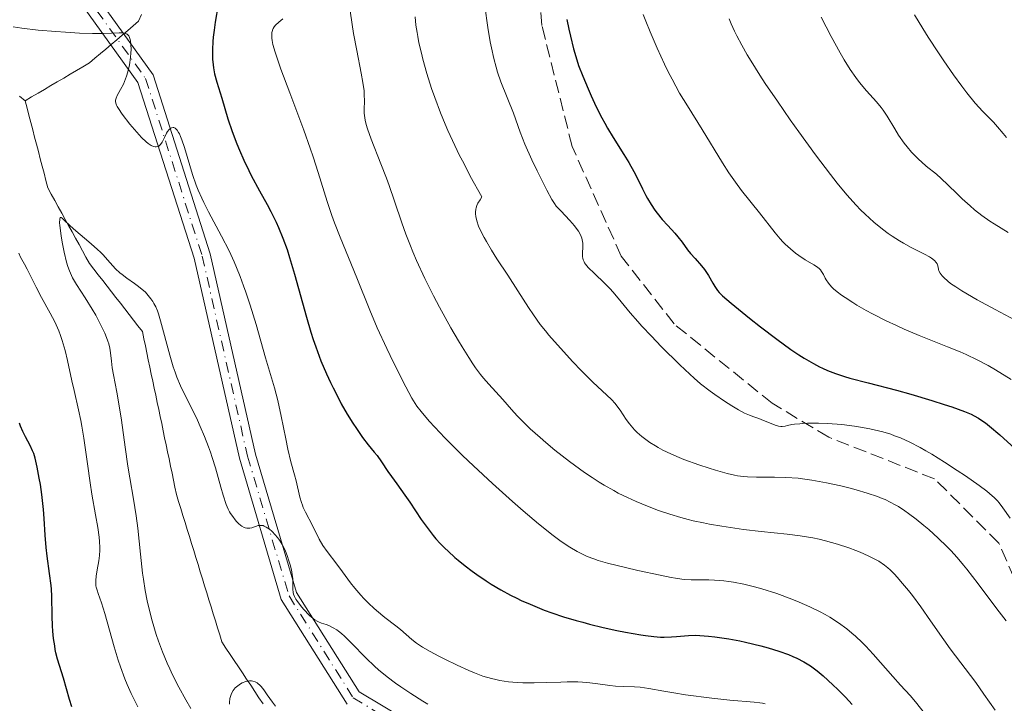
# Model space of a CAD drawing. Units: metres. Extents: x 654479 to 657873, y 4762562 to 4764677.
# Drawn here: x 654995 to 655126, y 4762928 to 4763018 of the extents above; entities that cross this region are included whole.
import ezdxf

# ---------------------------------------------------------------- set-up
doc = ezdxf.new("R2010")
doc.units = ezdxf.units.M
doc.header["$MEASUREMENT"] = 0
doc.linetypes.add('DGN Style 3', pattern=[2.435891, 1.739922, -0.695969])
doc.linetypes.add('DGN Style 4', pattern=[2.785615, 1.391938, -0.695969, 0.00174, -0.695969])
for name, color, linetype, lineweight in [('Barranco lineal', 142, 'DGN Style 3', 13), ('Curva de nivel directora', 30, 'Continuous', 30), ('Curva de nivel intermedia', 30, 'Continuous', 0), ('Eje pista sin pavimentar', 7, 'DGN Style 4', 0), ('Línea de pista sin pavimentar', 7, 'Continuous', 0), ('Pista sin pavimentar', 9, 'Continuous', 0), ('Senda', 7, 'DGN Style 3', 0)]:
    doc.layers.add(name, color=color, linetype=linetype, lineweight=lineweight)

msp = doc.modelspace()

# ---------------------------------------------------------------- linework, layer by layer
at = {"layer": 'Barranco lineal', "color": 142, "linetype": 'DGN Style 3', "lineweight": 13}
for points in [[(654996.04, 4763007.3, 891.34), (654996.9, 4763007.81, 891.51), (654997.75, 4763008.31, 891.77), (654998.6, 4763008.81, 891.94), (654999.45, 4763009.31, 892.15), (655000.3, 4763009.81, 892.48), (655001.16, 4763010.31, 892.76), (655002.01, 4763010.81, 892.96), (655002.86, 4763011.31, 893.13), (655003.71, 4763011.81, 893.34), (655004.56, 4763012.32, 893.56), (655005.29, 4763012.93, 893.79), (655006.01, 4763013.54, 894.05), (655006.73, 4763014.15, 894.31), (655007.46, 4763014.77, 894.55), (655008.18, 4763015.38, 894.72), (655008.91, 4763015.99, 894.84), (655009.63, 4763016.6, 894.94), (655010.35, 4763017.22, 895.12), (655011.08, 4763017.83, 895.26), (655011.47, 4763018.72, 895.37)], [(654996.04, 4763007.3, 891.34), (654995.29, 4763007.92, 891.39)], [(655015.11, 4762959.88, 887.17), (655014.91, 4762960.81, 887.14), (655014.72, 4762961.75, 887.18), (655014.52, 4762962.69, 887.24), (655014.32, 4762963.62, 887.23), (655014.13, 4762964.56, 887.24), (655013.93, 4762965.5, 887.32), (655013.74, 4762966.43, 887.44), (655013.54, 4762967.37, 887.72), (655013.34, 4762968.31, 888.14), (655013.15, 4762969.24, 888.36), (655012.95, 4762970.18, 888.45), (655012.76, 4762971.12, 888.5), (655012.56, 4762972.05, 888.55), (655012.36, 4762972.99, 888.59), (655012.17, 4762973.93, 888.66), (655011.97, 4762974.86, 888.77), (655011.77, 4762975.8, 888.86), (655011.58, 4762976.74, 888.96), (655010.99, 4762977.49, 889.06), (655010.41, 4762978.24, 889.11), (655009.82, 4762978.99, 889.16), (655009.24, 4762979.74, 889.19), (655008.66, 4762980.5, 889.21), (655008.07, 4762981.25, 889.23), (655007.49, 4762982, 889.28), (655006.9, 4762982.75, 889.31), (655006.32, 4762983.5, 889.37), (655005.73, 4762984.25, 889.42), (655005.15, 4762985.01, 889.49), (655004.56, 4762985.76, 889.53), (655004.1, 4762986.59, 889.59), (655003.64, 4762987.43, 889.66), (655003.19, 4762988.26, 889.75), (655002.73, 4762989.1, 889.83), (655002.27, 4762989.93, 889.94), (655001.81, 4762990.77, 890.01), (655001.35, 4762991.6, 890.01), (655000.89, 4762992.44, 890.02), (655000.43, 4762993.27, 890.1), (654999.97, 4762994.11, 890.14), (654999.51, 4762994.94, 890.18), (654999.05, 4762995.78, 890.16), (654998.8, 4762996.74, 890.18), (654998.55, 4762997.7, 890.29), (654998.3, 4762998.66, 890.41), (654998.05, 4762999.62, 890.51), (654997.8, 4763000.58, 890.58), (654997.55, 4763001.54, 890.61), (654997.3, 4763002.5, 890.68), (654997.05, 4763003.46, 890.85), (654996.8, 4763004.42, 891.03), (654996.55, 4763005.38, 891.15), (654996.3, 4763006.34, 891.25), (654996.04, 4763007.3, 891.34)], [(655027.57, 4762927.45, 884.63), (655027.02, 4762928.27, 884.66), (655026.47, 4762929.09, 884.63), (655025.93, 4762929.91, 884.66), (655025.38, 4762930.73, 885), (655024.83, 4762931.55, 885.51), (655024.29, 4762932.37, 885.94), (655023.74, 4762933.19, 886.19), (655023.2, 4762934.01, 886.3), (655022.65, 4762934.83, 886.41), (655022.1, 4762935.65, 886.51), (655021.82, 4762936.58, 886.48), (655021.53, 4762937.51, 886.44), (655021.24, 4762938.44, 886.47), (655020.96, 4762939.37, 886.49), (655020.67, 4762940.3, 886.49), (655020.38, 4762941.23, 886.55), (655020.1, 4762942.16, 886.54), (655019.81, 4762943.09, 886.53), (655019.52, 4762944.02, 886.6), (655019.24, 4762944.95, 886.64), (655018.95, 4762945.89, 886.66), (655018.67, 4762946.82, 886.69), (655018.38, 4762947.75, 886.73), (655018.09, 4762948.68, 886.74), (655017.81, 4762949.61, 886.79), (655017.52, 4762950.54, 886.88), (655017.23, 4762951.47, 886.89), (655016.95, 4762952.4, 886.89), (655016.66, 4762953.33, 886.92), (655016.37, 4762954.26, 886.98), (655016.09, 4762955.19, 887), (655015.89, 4762956.13, 886.99), (655015.7, 4762957.07, 887.05), (655015.5, 4762958, 887.12), (655015.3, 4762958.94, 887.18), (655015.11, 4762959.88, 887.17)]]:
    msp.add_polyline3d(points, dxfattribs=at)
at = {"layer": 'Curva de nivel directora', "color": 30, "linetype": 'Continuous', "lineweight": 30, "flags": 128}
for points, elevation in [([(655021.6, 4763020.01), (655021.21, 4763017.71), (655021.07, 4763016.67), (655020.96, 4763015.72), (655020.92, 4763015.15), (655020.86, 4763014.11), (655020.86, 4763013.64), (655020.88, 4763012.81), (655020.94, 4763012.08), (655021, 4763011.65), (655021.14, 4763010.88), (655021.42, 4763009.76), (655022.08, 4763007.66), (655022.9, 4763004.92), (655023.46, 4763003.25), (655024.07, 4763001.62), (655024.43, 4763000.76), (655025.01, 4762999.44), (655025.66, 4762998.09), (655026, 4762997.41), (655027.11, 4762995.37), (655028.11, 4762993.55), (655028.6, 4762992.63), (655029.29, 4762991.24), (655029.61, 4762990.54)], 900), ([(655067.81, 4763018.08), (655068.08, 4763016.77), (655068.28, 4763015.87), (655068.7, 4763014.18), (655069.1, 4763012.74), (655069.35, 4763011.98), (655069.9, 4763010.56), (655070.6, 4763008.89), (655071.02, 4763007.95), (655071.7, 4763006.49), (655072.44, 4763005.03), (655072.81, 4763004.33), (655073.19, 4763003.67), (655073.94, 4763002.42), (655075.36, 4763000.2), (655075.99, 4762999.15), (655076.28, 4762998.63), (655076.83, 4762997.61), (655077.8, 4762995.66), (655078.26, 4762994.77), (655078.5, 4762994.35), (655078.97, 4762993.56)], 925), ([(655078.97, 4762993.56), (655079.45, 4762992.84), (655079.77, 4762992.4), (655080.42, 4762991.58), (655081.16, 4762990.77), (655082.08, 4762989.79), (655082.51, 4762989.3), (655083.08, 4762988.56), (655083.8, 4762987.57), (655084.17, 4762987.09), (655084.79, 4762986.4), (655085.63, 4762985.47), (655086.02, 4762984.98), (655086.21, 4762984.72), (655086.55, 4762984.19), (655087.14, 4762983.15), (655087.39, 4762982.7), (655087.74, 4762982.19), (655087.96, 4762981.93), (655088.42, 4762981.49), (655089.54, 4762980.52), (655091.99, 4762978.52), (655093.45, 4762977.37), (655095.6, 4762975.72), (655097.46, 4762974.38), (655098.54, 4762973.66), (655099.21, 4762973.23), (655100.47, 4762972.5), (655101.28, 4762972.08), (655101.68, 4762971.88), (655102.32, 4762971.6), (655103.37, 4762971.2), (655104.59, 4762970.8), (655105.28, 4762970.59), (655107.71, 4762969.94), (655111.46, 4762968.97), (655113.38, 4762968.46), (655116.12, 4762967.64), (655117.78, 4762967.1), (655118.78, 4762966.76), (655120.46, 4762966.15), (655121.34, 4762965.79), (655121.73, 4762965.61), (655122.3, 4762965.29), (655122.9, 4762964.9), (655123.23, 4762964.66), (655123.77, 4762964.23), (655125.13, 4762963.07), (655127.62, 4762960.82)], 925), ([(655029.61, 4762990.54), (655030.2, 4762989.11), (655030.74, 4762987.61), (655031.07, 4762986.57), (655031.73, 4762984.34), (655033.3, 4762978.63), (655033.89, 4762976.66), (655034.2, 4762975.69), (655034.54, 4762974.74), (655035.23, 4762972.89), (655035.98, 4762971.13), (655036.49, 4762970.02), (655036.83, 4762969.3), (655037.53, 4762967.92), (655037.92, 4762967.19), (655038.7, 4762965.83), (655039.45, 4762964.62), (655039.92, 4762963.9), (655040.75, 4762962.71), (655041.5, 4762961.74), (655042.29, 4762960.79), (655042.66, 4762960.32), (655043.25, 4762959.48), (655044.1, 4762958.2), (655044.55, 4762957.55), (655045.27, 4762956.57), (655046.35, 4762955.08), (655046.98, 4762954.16), (655048.5, 4762951.88), (655049.41, 4762950.61), (655050.09, 4762949.75), (655050.45, 4762949.32), (655051.03, 4762948.68), (655051.64, 4762948.06), (655052.06, 4762947.65), (655052.94, 4762946.85), (655053.39, 4762946.47), (655054.32, 4762945.72), (655055.26, 4762945.02), (655055.88, 4762944.57), (655057.1, 4762943.75), (655057.77, 4762943.32), (655059.06, 4762942.55), (655060.33, 4762941.86), (655061.18, 4762941.43), (655061.75, 4762941.16), (655062.93, 4762940.64), (655064.8, 4762939.88), (655065.8, 4762939.52), (655067.36, 4762938.99), (655069.03, 4762938.49), (655069.9, 4762938.25), (655070.8, 4762938.02), (655072.62, 4762937.58), (655074.43, 4762937.19), (655075.57, 4762936.96), (655077.59, 4762936.61), (655078.22, 4762936.51), (655079.3, 4762936.37), (655080.18, 4762936.3), (655080.69, 4762936.29), (655081.64, 4762936.32), (655082.34, 4762936.38), (655083.36, 4762936.48), (655083.93, 4762936.51), (655084.87, 4762936.53), (655085.4, 4762936.52), (655086.57, 4762936.44), (655087.42, 4762936.34), (655088.63, 4762936.17), (655089.26, 4762936.07), (655090.73, 4762935.79), (655091.48, 4762935.62), (655093.49, 4762935.13), (655094.47, 4762934.86), (655095.87, 4762934.42), (655097.15, 4762933.97), (655097.72, 4762933.74), (655098.26, 4762933.5), (655099.2, 4762933.02), (655100.06, 4762932.49), (655100.61, 4762932.1), (655100.97, 4762931.81), (655101.75, 4762931.15), (655103.03, 4762929.98), (655103.7, 4762929.34), (655104.69, 4762928.35), (655105.59, 4762927.37)], 900), ([(655002.25, 4762927.08), (655001.93, 4762928.05), (655001.12, 4762930.86), (655000.35, 4762933.36), (655000.13, 4762934.22), (655000.04, 4762934.67), (654999.96, 4762935.13), (654999.82, 4762936.11), (654999.72, 4762937.1), (654999.68, 4762937.77), (654999.62, 4762939.05), (654999.58, 4762941.71), (654999.54, 4762942.63), (654999.49, 4762943.12), (654999.29, 4762944.72), (654998.97, 4762947.01), (654998.83, 4762948.15), (654998.71, 4762949.77), (654998.58, 4762951.98), (654998.49, 4762953.18), (654998.25, 4762955.16), (654998.06, 4762956.49), (654997.92, 4762957.33), (654997.65, 4762958.8), (654997.37, 4762960), (654997.18, 4762960.6), (654997.04, 4762960.95), (654996.72, 4762961.64), (654996.08, 4762962.83), (654995.75, 4762963.51), (654995.45, 4762964.24), (654995.32, 4762964.62)], 900)]:
    msp.add_lwpolyline(points, dxfattribs=dict(at, elevation=elevation))
at = {"layer": 'Curva de nivel intermedia', "color": 30, "linetype": 'Continuous', "lineweight": 0, "flags": 128}
for points, elevation in [([(655056.92, 4763019.83), (655057.34, 4763017.01), (655057.66, 4763015.11), (655057.82, 4763014.29), (655058.12, 4763012.9), (655058.42, 4763011.75), (655058.63, 4763011.08), (655059.06, 4763009.82), (655060.71, 4763005.66), (655061.6, 4763003.15), (655062.25, 4763001.54), (655063.17, 4762999.49), (655063.86, 4762998.03), (655065.13, 4762995.47), (655065.79, 4762994.25), (655066.16, 4762993.68), (655066.4, 4762993.36), (655066.98, 4762992.71), (655068.2, 4762991.45), (655068.82, 4762990.74), (655069.18, 4762990.26), (655069.34, 4762990.02), (655069.55, 4762989.66), (655069.7, 4762989.32), (655069.77, 4762989.09), (655069.87, 4762988.66), (655069.9, 4762988.45)], 920), ([(655030.17, 4763018.17), (655029.65, 4763017.72), (655029.21, 4763017.31), (655029.04, 4763017.1), (655028.9, 4763016.88), (655028.84, 4763016.76), (655028.76, 4763016.49), (655028.73, 4763016.34), (655028.7, 4763016.1)], 905), ([(655039.11, 4763019.23), (655039.37, 4763017.42), (655039.56, 4763016.23), (655039.98, 4763013.95), (655040.56, 4763010.97), (655040.78, 4763009.71), (655040.93, 4763008.61), (655040.97, 4763008.12), (655040.98, 4763007.25), (655040.95, 4763006.19), (655040.96, 4763005.64), (655041.03, 4763005.04), (655041.08, 4763004.72), (655041.2, 4763004.18), (655041.38, 4763003.59), (655041.86, 4763002.24), (655043.18, 4762998.94), (655043.9, 4762997.06), (655044.25, 4762996.07), (655044.96, 4762994.02), (655045.94, 4762991.13), (655046.48, 4762989.62), (655047.07, 4762988.09), (655047.39, 4762987.32), (655047.89, 4762986.14), (655048.99, 4762983.78), (655050.14, 4762981.47), (655050.92, 4762979.98), (655052.42, 4762977.26), (655053.44, 4762975.5), (655053.91, 4762974.71), (655054.8, 4762973.3), (655055.36, 4762972.47), (655055.71, 4762971.96), (655056.38, 4762971.05), (655056.75, 4762970.59), (655057.45, 4762969.77), (655059.32, 4762967.74), (655059.9, 4762967.08), (655060.77, 4762966.07), (655061.31, 4762965.49), (655062.32, 4762964.47), (655062.94, 4762963.88), (655064.26, 4762962.7), (655065, 4762962.06), (655066.2, 4762961.06), (655068.13, 4762959.55), (655069.46, 4762958.56), (655070.13, 4762958.09), (655071.13, 4762957.42), (655072.1, 4762956.8), (655072.75, 4762956.41), (655074, 4762955.7), (655074.61, 4762955.37), (655075.81, 4762954.77), (655076.97, 4762954.24), (655077.72, 4762953.92), (655079.16, 4762953.35), (655079.93, 4762953.06), (655081.44, 4762952.55), (655082.9, 4762952.12), (655083.88, 4762951.86), (655084.54, 4762951.7), (655085.9, 4762951.41), (655086.69, 4762951.25), (655088.34, 4762950.97), (655090.04, 4762950.71), (655091.2, 4762950.55), (655093.53, 4762950.28), (655097, 4762949.91), (655098.71, 4762949.69), (655100.39, 4762949.42), (655101.22, 4762949.25), (655102.05, 4762949.06), (655103.65, 4762948.61), (655105.15, 4762948.11), (655106.08, 4762947.76), (655106.66, 4762947.53), (655107.7, 4762947.06), (655108.68, 4762946.57), (655109.1, 4762946.33), (655109.86, 4762945.82), (655110.32, 4762945.46), (655110.61, 4762945.19), (655111.2, 4762944.61), (655111.55, 4762944.24), (655112.27, 4762943.41), (655113.03, 4762942.46)], 910), ([(655047.7, 4763018.42), (655047.81, 4763017.32), (655047.95, 4763016.33), (655048.04, 4763015.81), (655048.2, 4763014.99), (655048.53, 4763013.59), (655048.74, 4763012.79), (655049.27, 4763010.93), (655049.89, 4763008.91), (655050.29, 4763007.74), (655051.05, 4763005.72), (655051.69, 4763004.19), (655052.05, 4763003.36), (655052.66, 4763002.02), (655053.6, 4763000.07), (655054.14, 4762999.02), (655055.01, 4762997.34), (655056.53, 4762994.58), (655056.3, 4762994.19), (655056.02, 4762993.73), (655055.89, 4762993.45), (655055.79, 4762993.13), (655055.75, 4762992.95), (655055.71, 4762992.55), (655055.71, 4762992.33), (655055.74, 4762991.98), (655055.87, 4762991.39), (655056.1, 4762990.72), (655056.31, 4762990.23), (655056.83, 4762989.19), (655057.14, 4762988.65), (655057.81, 4762987.52), (655058.53, 4762986.38), (655059.97, 4762984.2), (655061.31, 4762982.13), (655062.74, 4762979.92), (655063.36, 4762978.98)], 915), ([(655077.92, 4763018.73), (655078.27, 4763017.83), (655078.83, 4763016.43), (655079.74, 4763014.28), (655080.72, 4763012.16), (655081.22, 4763011.14), (655081.73, 4763010.16), (655082.74, 4763008.33), (655083.76, 4763006.63), (655085.72, 4763003.48), (655088.41, 4762999.08), (655089.27, 4762997.76), (655089.69, 4762997.14), (655090.12, 4762996.54), (655090.95, 4762995.43), (655093.32, 4762992.48), (655095.4, 4762989.8), (655096.06, 4762989.01), (655096.4, 4762988.64), (655096.73, 4762988.3), (655097.41, 4762987.68), (655098.08, 4762987.14), (655098.53, 4762986.82), (655099.38, 4762986.26), (655100.53, 4762985.59), (655101, 4762985.26), (655101.27, 4762985.03), (655101.39, 4762984.91), (655101.54, 4762984.72), (655101.79, 4762984.29), (655102.01, 4762983.83), (655102.16, 4762983.58), (655102.45, 4762983.16), (655102.86, 4762982.68), (655103.12, 4762982.42), (655103.6, 4762982.01), (655104.19, 4762981.56), (655104.64, 4762981.25), (655105.66, 4762980.58), (655106.22, 4762980.24), (655107.43, 4762979.55), (655108.29, 4762979.09), (655110.07, 4762978.18), (655111.44, 4762977.53), (655112.46, 4762977.07), (655114.46, 4762976.23), (655118.22, 4762974.74), (655119.9, 4762974.05), (655120.69, 4762973.7), (655122.16, 4762973)], 930), ([(655089.3, 4763018.13), (655089.58, 4763017.48), (655090.01, 4763016.53), (655090.31, 4763015.9), (655090.96, 4763014.66), (655091.67, 4763013.4), (655092.19, 4763012.53), (655093.35, 4763010.69), (655094.08, 4763009.58), (655095.68, 4763007.23), (655097.38, 4763004.79)], 935), ([(655101.47, 4763018.39), (655102.8, 4763015.82), (655103.99, 4763013.65), (655104.54, 4763012.71), (655105.32, 4763011.46), (655106.06, 4763010.38), (655106.43, 4763009.9), (655106.79, 4763009.45), (655107.5, 4763008.63), (655108.83, 4763007.16), (655109.43, 4763006.43), (655109.71, 4763006.05), (655110.23, 4763005.25), (655111.23, 4763003.59), (655111.74, 4763002.76), (655112.47, 4763001.71), (655112.86, 4763001.21), (655113.46, 4763000.49), (655114.09, 4762999.82), (655114.42, 4762999.51), (655114.75, 4762999.21), (655115.41, 4762998.64), (655116.74, 4762997.57), (655117.37, 4762997.03), (655118.27, 4762996.19), (655119.49, 4762994.97), (655120.18, 4762994.3), (655121.22, 4762993.37), (655121.8, 4762992.88), (655122.75, 4762992.13), (655123.82, 4762991.37), (655124.4, 4762990.99)], 940), ([(655113.86, 4763018.7), (655114.95, 4763016.89), (655115.66, 4763015.74), (655117.01, 4763013.64), (655117.72, 4763012.58), (655118.99, 4763010.74), (655120.11, 4763009.22), (655120.77, 4763008.37), (655121.9, 4763007), (655122.91, 4763005.9), (655123.92, 4763004.88), (655124.32, 4763004.47), (655124.85, 4763003.86), (655125.59, 4763002.96), (655126.05, 4763002.42)], 945), ([(654994.47, 4763017.07), (654995.62, 4763016.9), (654997.76, 4763016.66), (655000.12, 4763016.46), (655001.38, 4763016.38), (655003.25, 4763016.27), (655004.97, 4763016.22), (655005.73, 4763016.2), (655006.4, 4763016.21), (655007.48, 4763016.24), (655008.5, 4763016.29), (655008.86, 4763016.3), (655009.15, 4763016.27), (655009.28, 4763016.24), (655009.44, 4763016.17), (655009.54, 4763016.12), (655009.7, 4763015.97), (655009.76, 4763015.88), (655009.87, 4763015.67), (655009.95, 4763015.42), (655009.99, 4763015.23), (655010.04, 4763014.8), (655010.07, 4763014.06), (655010.06, 4763013.65), (655010.01, 4763013.01), (655009.88, 4763012.05), (655009.67, 4763011.13), (655009.49, 4763010.55), (655009.35, 4763010.19), (655009.06, 4763009.5), (655008.69, 4763008.79), (655008.25, 4763007.99), (655008.09, 4763007.64), (655008.02, 4763007.37), (655008.01, 4763007.22), (655008.05, 4763006.99), (655008.16, 4763006.71), (655008.24, 4763006.54), (655008.41, 4763006.26), (655008.91, 4763005.53)], 895), ([(655028.7, 4763016.1), (655028.72, 4763015.6), (655028.76, 4763015.3), (655028.87, 4763014.76), (655029.16, 4763013.73), (655029.37, 4763013.08), (655029.92, 4763011.49), (655031.1, 4763008.34), (655032.95, 4763003.43), (655033.8, 4763001.03), (655034.18, 4762999.9), (655034.85, 4762997.8), (655036.05, 4762993.97), (655036.68, 4762992.1), (655037.02, 4762991.15), (655037.76, 4762989.24), (655039.97, 4762983.88), (655041.7, 4762979.57), (655042.69, 4762977.25), (655043.95, 4762974.52), (655044.85, 4762972.65), (655046.46, 4762969.43), (655047.28, 4762967.91), (655047.69, 4762967.24), (655047.94, 4762966.87), (655048.48, 4762966.18), (655049.58, 4762964.89), (655050.3, 4762964.09), (655051.64, 4762962.68), (655053.12, 4762961.19), (655053.98, 4762960.35), (655055.42, 4762958.97), (655057.97, 4762956.61), (655060.61, 4762954.24), (655061.99, 4762953.03), (655064.06, 4762951.3), (655066, 4762949.75), (655066.88, 4762949.09), (655067.7, 4762948.52), (655068.21, 4762948.19), (655069.16, 4762947.63), (655069.62, 4762947.39), (655070.49, 4762946.98), (655071.36, 4762946.65), (655071.95, 4762946.45), (655073.19, 4762946.1), (655075.55, 4762945.5), (655077.19, 4762945.12), (655080.15, 4762944.48), (655081.61, 4762944.19), (655082.21, 4762944.09), (655083.03, 4762943.98), (655083.43, 4762943.94), (655084.27, 4762943.89), (655085.2, 4762943.88), (655086.61, 4762943.86), (655087.37, 4762943.83), (655088.6, 4762943.74), (655089.24, 4762943.67), (655089.89, 4762943.57), (655091.26, 4762943.31), (655092.67, 4762942.96), (655093.63, 4762942.68), (655095.6, 4762942.05), (655097.59, 4762941.32), (655098.57, 4762940.93), (655100, 4762940.3), (655101.37, 4762939.63), (655102.01, 4762939.28), (655102.63, 4762938.92), (655103.79, 4762938.18), (655104.87, 4762937.38), (655105.56, 4762936.82), (655106.01, 4762936.42), (655106.9, 4762935.58), (655107.39, 4762935.08), (655108.36, 4762934.03), (655110.97, 4762931.06), (655112, 4762929.94), (655113.27, 4762928.55), (655113.96, 4762927.74), (655115.32, 4762926.03)], 905), ([(655008.91, 4763005.53), (655009.93, 4763004.2), (655010.53, 4763003.48), (655011.16, 4763002.78), (655011.47, 4763002.45), (655012.07, 4763001.88), (655012.35, 4763001.65), (655012.74, 4763001.38), (655013.07, 4763001.23), (655013.27, 4763001.19), (655013.39, 4763001.19), (655013.6, 4763001.23), (655013.74, 4763001.3), (655013.83, 4763001.36), (655013.98, 4763001.51), (655014.18, 4763001.8), (655014.49, 4763002.46), (655014.77, 4763003.01), (655014.91, 4763003.23), (655015.11, 4763003.49), (655015.33, 4763003.67), (655015.44, 4763003.72), (655015.64, 4763003.77), (655015.75, 4763003.75), (655015.92, 4763003.67), (655016.09, 4763003.52), (655016.19, 4763003.4), (655016.38, 4763003.1), (655016.48, 4763002.91), (655016.63, 4763002.56), (655016.8, 4763002.14), (655017.14, 4763001.13), (655018.22, 4762997.56), (655018.7, 4762996.14), (655018.97, 4762995.46), (655019.43, 4762994.4), (655019.7, 4762993.84), (655020.34, 4762992.58), (655022.07, 4762989.38), (655023.05, 4762987.42), (655023.72, 4762985.99), (655024.05, 4762985.23), (655024.53, 4762984.05), (655024.99, 4762982.81), (655025.29, 4762981.96), (655025.86, 4762980.24), (655026.64, 4762977.68), (655027.9, 4762973.26), (655029.07, 4762969.31), (655029.5, 4762967.63), (655029.95, 4762965.56), (655030.56, 4762962.56), (655030.85, 4762961.19), (655031.25, 4762959.51), (655031.73, 4762957.76), (655031.93, 4762957), (655032.45, 4762954.8), (655032.65, 4762954.11), (655032.77, 4762953.78), (655032.89, 4762953.45), (655033.17, 4762952.83), (655034.12, 4762951.05), (655035.01, 4762949.27), (655035.49, 4762948.42), (655036.04, 4762947.63), (655037.35, 4762945.96), (655038.09, 4762944.95), (655039.16, 4762943.5), (655039.73, 4762942.77), (655040.51, 4762941.84), (655040.92, 4762941.4), (655041.55, 4762940.75), (655042.23, 4762940.12), (655042.58, 4762939.81), (655043.7, 4762938.91), (655045.14, 4762937.8), (655045.75, 4762937.3), (655047.26, 4762935.96), (655047.88, 4762935.49), (655048.26, 4762935.23), (655048.69, 4762934.96), (655049.69, 4762934.38), (655050.82, 4762933.77), (655051.62, 4762933.37), (655053.25, 4762932.58), (655054.81, 4762931.87), (655055.57, 4762931.55), (655056.69, 4762931.14), (655057.81, 4762930.8), (655058.37, 4762930.66), (655058.94, 4762930.55), (655060.07, 4762930.39), (655061.22, 4762930.29), (655061.97, 4762930.26), (655063.47, 4762930.24), (655065.08, 4762930.27), (655067.02, 4762930.34), (655067.86, 4762930.36), (655069.25, 4762930.37), (655069.87, 4762930.34), (655070.84, 4762930.24)], 895), ([(655097.38, 4763004.79), (655098.53, 4763003.18), (655100.74, 4763000.16), (655102.71, 4762997.55), (655103.61, 4762996.4), (655104.89, 4762994.85), (655106.1, 4762993.49), (655106.7, 4762992.88), (655107.29, 4762992.29), (655108.46, 4762991.23), (655109.61, 4762990.29), (655110.37, 4762989.74), (655110.87, 4762989.39), (655111.84, 4762988.77), (655112.38, 4762988.45), (655113.41, 4762987.89), (655115.17, 4762986.99), (655115.83, 4762986.63), (655116.09, 4762986.47), (655116.48, 4762986.17), (655116.73, 4762985.89), (655116.84, 4762985.7), (655116.89, 4762985.57), (655116.96, 4762985.29), (655117.02, 4762984.97), (655117.08, 4762984.79), (655117.23, 4762984.48), (655117.51, 4762984.11), (655117.71, 4762983.89), (655118.26, 4762983.4), (655118.63, 4762983.13), (655119.3, 4762982.66), (655120.13, 4762982.14), (655122.16, 4762980.95), (655124.51, 4762979.66), (655129.15, 4762977.19)], 935), ([(655002.83, 4762982.98), (655002.34, 4762983.84), (655002.04, 4762984.46), (655001.91, 4762984.8), (655001.71, 4762985.34), (655001.53, 4762985.94), (655001.2, 4762987.25), (655000.94, 4762988.58), (655000.81, 4762989.42), (655000.64, 4762990.79), (655000.61, 4762991.16), (655000.62, 4762991.63), (655000.69, 4762991.84), (655000.82, 4762991.84), (655000.96, 4762991.74), (655001.24, 4762991.46), (655001.91, 4762990.82), (655002.44, 4762990.35), (655004.81, 4762988.36), (655005.64, 4762987.61), (655006.01, 4762987.25), (655006.36, 4762986.9), (655006.97, 4762986.23), (655008.03, 4762985.04), (655008.58, 4762984.52), (655008.88, 4762984.28), (655009.52, 4762983.81), (655010.52, 4762983.12), (655011.08, 4762982.71), (655012, 4762981.97), (655012.68, 4762981.1), (655012.94, 4762980.73), (655013.09, 4762980.48), (655013.35, 4762980), (655013.56, 4762979.47), (655013.69, 4762979.08), (655013.97, 4762978.16), (655015.2, 4762973.64), (655015.67, 4762972.07), (655015.91, 4762971.35), (655016.15, 4762970.7), (655016.63, 4762969.54), (655017.11, 4762968.53), (655018.14, 4762966.54), (655018.88, 4762965.01), (655019.25, 4762964.18), (655019.81, 4762962.86), (655020.34, 4762961.49), (655020.59, 4762960.79), (655020.82, 4762960.08), (655021.25, 4762958.69), (655021.98, 4762956.13), (655022.28, 4762955.08), (655022.68, 4762953.86), (655022.94, 4762953.24), (655023.12, 4762952.88), (655023.25, 4762952.66), (655023.54, 4762952.24), (655023.86, 4762951.82), (655024.04, 4762951.62), (655024.32, 4762951.34), (655024.61, 4762951.09), (655024.76, 4762950.99), (655025.06, 4762950.82), (655025.21, 4762950.76), (655025.43, 4762950.71), (655025.65, 4762950.7), (655025.79, 4762950.71), (655026.07, 4762950.77), (655026.91, 4762951.05), (655027.2, 4762951.09), (655027.34, 4762951.09), (655027.56, 4762951.05), (655027.7, 4762951), (655027.99, 4762950.87), (655028.43, 4762950.57), (655028.7, 4762950.33), (655029.21, 4762949.81), (655029.64, 4762949.28), (655029.83, 4762949), (655030.1, 4762948.57), (655030.47, 4762947.8), (655030.79, 4762946.98), (655030.95, 4762946.54), (655031.15, 4762945.86), (655031.32, 4762945.19), (655031.38, 4762944.87), (655031.43, 4762944.57), (655031.49, 4762943.99), (655031.51, 4762943.48), (655031.52, 4762942.89), (655031.52, 4762942.63), (655031.56, 4762942.18), (655031.61, 4762941.97), (655031.72, 4762941.65), (655031.9, 4762941.31), (655032.03, 4762941.12), (655032.52, 4762940.47), (655032.92, 4762940.01), (655033.72, 4762939.17), (655034.19, 4762938.76)], 890), ([(655124.4, 4762990.99), (655126.26, 4762989.84)], 940), ([(655069.9, 4762988.45), (655069.92, 4762988.06), (655069.86, 4762987.03), (655069.87, 4762986.66), (655069.9, 4762986.48), (655069.96, 4762986.23), (655070.07, 4762985.99), (655070.14, 4762985.86), (655070.27, 4762985.66), (655070.63, 4762985.23), (655071.44, 4762984.45), (655072.8, 4762983.15), (655073.52, 4762982.4), (655073.88, 4762982.01), (655074.59, 4762981.16), (655076.19, 4762979.21), (655077.19, 4762978.06), (655077.75, 4762977.44), (655078.99, 4762976.13), (655080.29, 4762974.79), (655082.76, 4762972.35), (655084.09, 4762971.09), (655084.67, 4762970.56), (655085.51, 4762969.84), (655086.77, 4762968.84), (655087.38, 4762968.4), (655088.67, 4762967.52), (655089.63, 4762966.91), (655090.52, 4762966.38), (655090.94, 4762966.16), (655091.31, 4762965.96), (655091.98, 4762965.67), (655092.55, 4762965.45), (655093.22, 4762965.23), (655093.53, 4762965.12), (655095.39, 4762964.34), (655095.85, 4762964.21), (655096.13, 4762964.17), (655096.31, 4762964.17), (655096.7, 4762964.22), (655097.03, 4762964.29), (655097.6, 4762964.42), (655097.97, 4762964.48), (655098.64, 4762964.55), (655099.04, 4762964.58), (655099.66, 4762964.61), (655101.11, 4762964.61), (655102.32, 4762964.56), (655104.22, 4762964.42), (655105.89, 4762964.23), (655106.7, 4762964.1), (655107.91, 4762963.88), (655109.09, 4762963.61), (655109.67, 4762963.45), (655110.69, 4762963.14), (655111.21, 4762962.96), (655111.99, 4762962.66), (655113.24, 4762962.1), (655114.61, 4762961.39), (655115.36, 4762960.96), (655116.15, 4762960.5), (655117.83, 4762959.45), (655119.51, 4762958.36), (655120.58, 4762957.64), (655122.41, 4762956.36), (655123.41, 4762955.62), (655123.8, 4762955.31), (655124.45, 4762954.73), (655124.82, 4762954.34), (655125.05, 4762954.06), (655125.54, 4762953.42), (655126.5, 4762952.03)], 920), ([(655006.15, 4762940.85), (655005.72, 4762942.06), (655005.57, 4762942.5), (655005.47, 4762942.9), (655005.43, 4762943.1), (655005.4, 4762943.5), (655005.4, 4762943.77), (655005.46, 4762944.38), (655005.6, 4762945.18), (655005.82, 4762946.41), (655005.89, 4762947.09), (655005.93, 4762947.8), (655005.93, 4762948.17), (655005.89, 4762948.96), (655005.84, 4762949.53), (655005.67, 4762950.81), (655005.38, 4762952.5), (655004.9, 4762955.2), (655004.65, 4762956.73), (655004.29, 4762959.23), (655003.82, 4762962.64), (655003.56, 4762964.23), (655003.42, 4762964.98), (655003.13, 4762966.37), (655002.52, 4762968.95), (655002.23, 4762970.23), (655001.66, 4762972.9), (655001.34, 4762974.26), (655000.96, 4762975.58), (655000.74, 4762976.22), (655000.5, 4762976.85), (654999.96, 4762978.05), (654999.37, 4762979.18), (654998.22, 4762981.24), (654997.49, 4762982.64), (654996.68, 4762984.28), (654996.3, 4762985.01), (654995.94, 4762985.69), (654995.45, 4762986.61), (654995.2, 4762987.11)], 895), ([(655018, 4762926.85), (655017.34, 4762928), (655016.41, 4762929.68), (655015.58, 4762931.31), (655015.2, 4762932.1), (655014.85, 4762932.86), (655014.24, 4762934.34), (655013.71, 4762935.74), (655013.4, 4762936.65), (655012.86, 4762938.43), (655012.41, 4762940.19), (655012.22, 4762941.09), (655011.95, 4762942.48), (655011.71, 4762943.96), (655011.61, 4762944.75), (655011.32, 4762947.27), (655010.96, 4762950.73), (655010.76, 4762952.36), (655010.42, 4762954.56), (655009.91, 4762957.38), (655009.65, 4762958.91), (655009.29, 4762961.46), (655008.81, 4762965), (655008.56, 4762966.63), (655008.18, 4762968.74), (655007.73, 4762971), (655007.58, 4762971.95), (655007.47, 4762972.82), (655007.35, 4762973.95), (655007.25, 4762974.53), (655007.11, 4762975.14), (655007.01, 4762975.46), (655006.84, 4762975.98), (655006.61, 4762976.52), (655006.05, 4762977.7), (655005.39, 4762978.91), (655004.93, 4762979.71), (655004, 4762981.19), (655002.83, 4762982.98)], 890), ([(655063.36, 4762978.98), (655064.28, 4762977.7), (655064.95, 4762976.86), (655065.43, 4762976.27), (655066.54, 4762974.99), (655068.61, 4762972.74), (655069.71, 4762971.59), (655071.24, 4762970.06), (655072.47, 4762968.9), (655073.7, 4762967.74), (655074.19, 4762967.2), (655074.41, 4762966.92), (655074.84, 4762966.33), (655075.66, 4762965.11), (655076.1, 4762964.51), (655076.52, 4762964), (655076.75, 4762963.75), (655077.12, 4762963.38), (655077.73, 4762962.84), (655078.42, 4762962.31), (655078.8, 4762962.05), (655079.52, 4762961.6), (655079.91, 4762961.38), (655080.53, 4762961.04), (655081.56, 4762960.55), (655082.69, 4762960.06), (655083.31, 4762959.82), (655085.29, 4762959.1), (655086.63, 4762958.66), (655087.5, 4762958.39), (655089.04, 4762957.96), (655089.99, 4762957.73), (655090.4, 4762957.65), (655091.19, 4762957.54), (655091.72, 4762957.5), (655092.91, 4762957.47), (655095.31, 4762957.49), (655096.79, 4762957.44), (655098.44, 4762957.32), (655099.33, 4762957.22), (655100.26, 4762957.09), (655102.18, 4762956.74), (655104.1, 4762956.32), (655105.34, 4762956.01), (655106.13, 4762955.79), (655107.58, 4762955.36), (655108.96, 4762954.9), (655109.56, 4762954.66), (655109.94, 4762954.5), (655110.64, 4762954.17), (655111.3, 4762953.82), (655111.72, 4762953.57), (655112.57, 4762953.02), (655113.06, 4762952.67), (655114.06, 4762951.9), (655115.07, 4762951.08), (655115.73, 4762950.52), (655116.98, 4762949.39), (655118.12, 4762948.3), (655118.66, 4762947.74), (655119.48, 4762946.85), (655120.33, 4762945.84), (655120.79, 4762945.28), (655122.27, 4762943.36), (655124.23, 4762940.73), (655125.06, 4762939.64), (655126, 4762938.46)], 915), ([(655122.16, 4762973), (655123.6, 4762972.24), (655124.56, 4762971.68), (655126.65, 4762970.4)], 930), ([(655113.03, 4762942.46), (655113.56, 4762941.78), (655114.67, 4762940.28), (655115.98, 4762938.43), (655117.73, 4762935.93), (655118.58, 4762934.75), (655121.97, 4762930.28), (655123.05, 4762928.75), (655124.55, 4762926.63)], 910), ([(655010.99, 4762927.07), (655010.68, 4762927.66), (655010.1, 4762928.83), (655009.58, 4762930), (655009.26, 4762930.79), (655008.67, 4762932.36), (655008.37, 4762933.25), (655007.83, 4762935), (655006.6, 4762939.43), (655006.15, 4762940.85)], 895), ([(655034.19, 4762938.76), (655034.4, 4762938.6), (655034.73, 4762938.4), (655034.9, 4762938.32), (655035.28, 4762938.16), (655035.9, 4762937.96), (655036.25, 4762937.82), (655036.86, 4762937.53), (655037.31, 4762937.25), (655037.55, 4762937.08), (655037.94, 4762936.77), (655038.34, 4762936.41), (655039.22, 4762935.55), (655041.22, 4762933.49), (655042.3, 4762932.45), (655042.86, 4762931.96), (655043.98, 4762931.04), (655045.09, 4762930.21), (655045.81, 4762929.71), (655047.13, 4762928.83), (655048.74, 4762927.82), (655049.4, 4762927.43)], 890), ([(655023.1, 4762927.43), (655023.11, 4762927.62), (655023.18, 4762928.15), (655023.25, 4762928.42), (655023.39, 4762928.84), (655023.6, 4762929.23), (655023.73, 4762929.41), (655023.87, 4762929.58), (655024.2, 4762929.86), (655024.56, 4762930.1), (655024.81, 4762930.22), (655025.29, 4762930.4), (655025.61, 4762930.48), (655025.76, 4762930.5), (655026.03, 4762930.5), (655026.2, 4762930.48), (655026.53, 4762930.37), (655026.77, 4762930.23), (655026.88, 4762930.14), (655027.12, 4762929.92), (655027.29, 4762929.75), (655027.65, 4762929.3), (655028.1, 4762928.65), (655028.81, 4762927.66), (655029.2, 4762927.17)], 885), ([(655070.84, 4762930.24), (655071.92, 4762930.09), (655073.48, 4762929.88), (655074.25, 4762929.81), (655075.35, 4762929.77), (655076.78, 4762929.73), (655077.5, 4762929.67), (655078.66, 4762929.5), (655080.64, 4762929.14), (655081.95, 4762928.91), (655083.52, 4762928.67), (655087, 4762928.21), (655089.4, 4762927.95), (655092.62, 4762927.7), (655093.37, 4762927.6), (655093.72, 4762927.54), (655094.05, 4762927.46)], 895)]:
    msp.add_lwpolyline(points, dxfattribs=dict(at, elevation=elevation))
at = {"layer": 'Eje pista sin pavimentar', "color": 7, "linetype": 'DGN Style 4', "lineweight": 0}
msp.add_polyline3d([(654836.5, 4763231.75, 928.9), (654849.5, 4763222.25, 928.12), (654866, 4763211.25, 926.55), (654877.5, 4763202.75, 923.33), (654890, 4763190.75, 923.68), (654894.5, 4763174.75, 921.58), (654895.5, 4763162.25, 918.54), (654892, 4763150.75, 917.6), (654890, 4763137.25, 916.97), (654894, 4763120.75, 913.25), (654907.5, 4763103.75, 912.06), (654929, 4763085.25, 907.74), (654959.5, 4763061.75, 904.66), (654989.5, 4763035.25, 900.5), (655000.5, 4763026.25, 898.17), (655012, 4763010.25, 895.71), (655019.5, 4762986.75, 893.58), (655025.5, 4762960.25, 892.26), (655031, 4762941.75, 889.97), (655039.5, 4762928.25, 887.78), (655049.5, 4762922.25, 887.51)], dxfattribs=at)
at = {"layer": 'Línea de pista sin pavimentar', "color": 7, "linetype": 'Continuous', "lineweight": 0}
for points in [[(654837.3, 4763232.53, 928.95), (654850.13, 4763223.15, 928.19), (654866.64, 4763212.14, 926.62), (654878.21, 4763203.59, 923.39), (654890.98, 4763191.34, 923.7), (654895.59, 4763174.95, 921.55), (654896.61, 4763162.14, 918.48), (654893.07, 4763150.51, 917.53), (654891.12, 4763137.3, 916.93), (654895.01, 4763121.24, 913.26), (654908.3, 4763104.51, 912.11), (654929.7, 4763086.1, 907.8), (654960.2, 4763062.59, 904.72), (654990.22, 4763036.08, 900.56), (655001.31, 4763027, 898.22), (655012.99, 4763010.75, 895.72), (655020.56, 4762987.04, 893.56), (655026.56, 4762960.53, 892.24), (655032.01, 4762942.21, 889.97), (655040.29, 4762929.06, 887.83), (655050.03, 4762923.21, 887.59)], [(654835.69, 4763230.96, 928.85), (654848.86, 4763221.34, 928.05), (654865.35, 4763210.34, 926.48), (654876.77, 4763201.9, 923.27), (654889.01, 4763190.15, 923.66), (654893.39, 4763174.55, 921.61), (654894.37, 4763162.36, 918.6), (654890.91, 4763150.99, 917.68), (654888.86, 4763137.19, 917.02), (654892.97, 4763120.25, 913.24), (654906.69, 4763102.98, 912.01), (654928.29, 4763084.39, 907.68), (654958.78, 4763060.89, 904.6), (654988.77, 4763034.4, 900.44), (654999.67, 4763025.48, 898.12), (655010.99, 4763009.74, 895.7), (655018.42, 4762986.45, 893.6), (655024.42, 4762959.97, 892.28), (655029.97, 4762941.28, 889.97), (655038.69, 4762927.43, 887.73)]]:
    msp.add_polyline3d(points, dxfattribs=at)
at = {"layer": 'Pista sin pavimentar', "color": 9, "linetype": 'Continuous', "lineweight": 0}
for points in [[(654837.3, 4763232.53, 928.95), (654850.13, 4763223.15, 928.19), (654866.64, 4763212.14, 926.62), (654878.21, 4763203.59, 923.39), (654890.98, 4763191.34, 923.7), (654895.59, 4763174.95, 921.55), (654896.61, 4763162.14, 918.48), (654893.07, 4763150.51, 917.53), (654891.12, 4763137.3, 916.93), (654895.01, 4763121.24, 913.26), (654908.3, 4763104.51, 912.11), (654929.7, 4763086.1, 907.8), (654960.2, 4763062.59, 904.72), (654990.22, 4763036.08, 900.56), (655001.31, 4763027, 898.22), (655012.99, 4763010.75, 895.72), (655020.56, 4762987.04, 893.56), (655026.56, 4762960.53, 892.24), (655032.01, 4762942.21, 889.97), (655040.29, 4762929.06, 887.83), (655050.03, 4762923.21, 887.59)], [(655038.69, 4762927.43, 887.73), (655029.97, 4762941.28, 889.97), (655024.42, 4762959.97, 892.28), (655018.42, 4762986.45, 893.6), (655010.99, 4763009.74, 895.7), (654999.67, 4763025.48, 898.12), (654988.77, 4763034.4, 900.44), (654958.78, 4763060.89, 904.6), (654928.29, 4763084.39, 907.68), (654906.69, 4763102.98, 912.01), (654892.97, 4763120.25, 913.24), (654888.86, 4763137.19, 917.02), (654890.91, 4763150.99, 917.68), (654894.37, 4763162.36, 918.6), (654893.39, 4763174.55, 921.61), (654889.01, 4763190.15, 923.66), (654876.77, 4763201.9, 923.27), (654865.35, 4763210.34, 926.48), (654848.86, 4763221.34, 928.05), (654835.69, 4763230.96, 928.85)]]:
    msp.add_polyline3d(points, dxfattribs=at)
at = {"layer": 'Senda', "color": 7, "linetype": 'DGN Style 3', "lineweight": 0}
msp.add_polyline3d([(655133, 4762930.75, 915.19), (655125, 4762948.75, 918.19), (655116.5, 4762957.25, 918.45), (655102.5, 4762962.75, 918.85), (655095, 4762967.25, 921.3), (655082, 4762977.75, 921.56), (655075, 4762986.75, 921.81), (655068.5, 4763001.25, 922.56), (655064.5, 4763017.25, 923.38), (655063.5, 4763030.25, 923.8), (655066, 4763040.75, 924.19), (655075.5, 4763058.75, 926.86), (655087.5, 4763077.25, 929.01), (655093, 4763092.25, 929.72), (655103.5, 4763118.75, 931.83), (655115.5, 4763143.25, 933.97), (655126.5, 4763172.75, 938.4)], dxfattribs=at)

doc.saveas('drawing.dxf')
